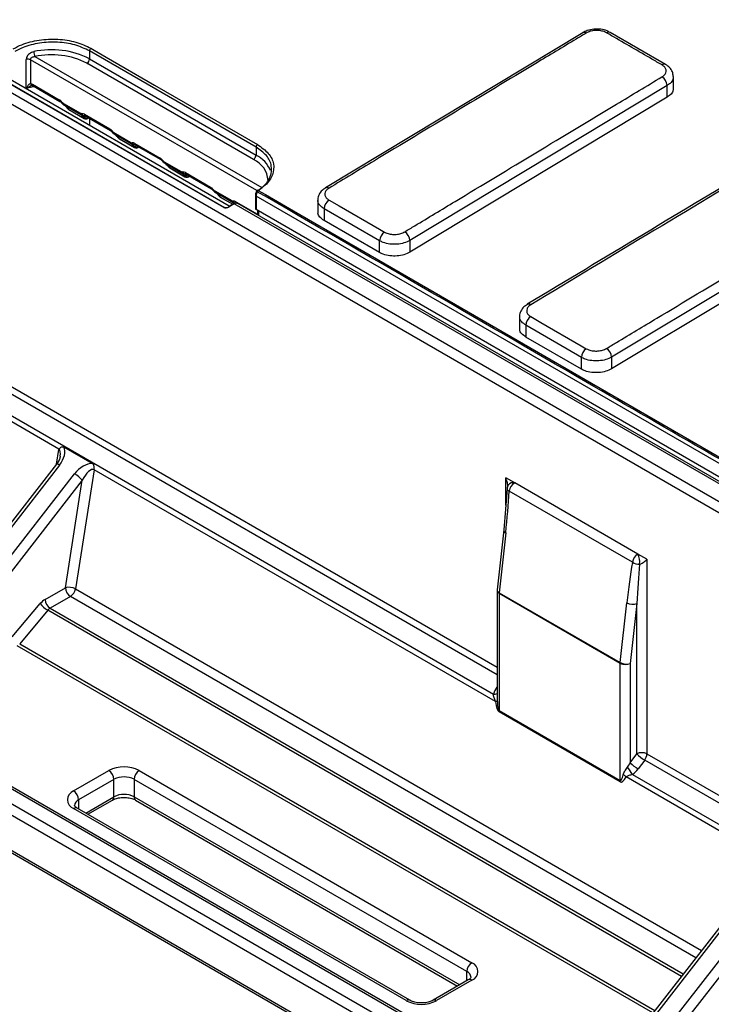
# Model space of a CAD drawing. Units: millimetres. Extents: x -27 to 927, y -18 to 370.
# Drawn here: x 260 to 279, y 137 to 164 of the extents above; entities that cross this region are included whole.
import ezdxf

# ---------------------------------------------------------------- set-up
doc = ezdxf.new("R2010")
doc.units = ezdxf.units.MM

msp = doc.modelspace()

# ---------------------------------------------------------------- linework, layer by layer
at = {"color": 7, "linetype": 'Continuous', "lineweight": 25}
for p, q in [((222.222, 183.518), (301.39, 137.815)), ((301.248, 137.57), (222.081, 183.273)), ((294.672, 122.179), (215.505, 167.882)), ((294.772, 122.189), (215.605, 167.892)), ((294.177, 121.73), (215.01, 167.433)), ((215.151, 167.678), (294.319, 121.975)), ((215.01, 166.453), (294.177, 120.75)), ((215.051, 166.361), (294.219, 120.659)), ((275.421, 163.728), (268.208, 159.383)), ((277.745, 162.836), (276.19, 163.737)), ((266.261, 160.524), (261.594, 163.218)), ((261.594, 163.218), (261.594, 162.993)), ((259.82, 162.163), (259.82, 162.98)), ((259.938, 162.97), (259.938, 162.306)), ((266.19, 160.177), (261.523, 162.871)), ((261.594, 162.993), (266.261, 160.299)), ((265.357, 158.831), (258.626, 162.717)), ((258.642, 162.72), (265.374, 158.834)), ((265.51, 158.867), (258.997, 162.627)), ((277.962, 162.174), (277.962, 162.498)), ((259.938, 162.306), (259.992, 162.285)), ((259.991, 162.248), (259.981, 162.247)), ((259.989, 162.249), (259.992, 162.248)), ((259.992, 162.285), (260.745, 161.85)), ((260.013, 162.239), (260.766, 161.805)), ((277.787, 162.249), (270.574, 157.907)), ((289.1, 162.35), (276.231, 154.64)), ((277.787, 161.922), (277.787, 162.249)), ((277.787, 161.922), (270.574, 157.58)), ((289.1, 162.023), (276.231, 154.314)), ((260.832, 161.77), (260.861, 161.748)), ((260.861, 161.748), (261.337, 161.473)), ((260.881, 161.702), (261.358, 161.428)), ((261.375, 161.416), (260.898, 161.691)), ((260.962, 161.627), (260.99, 161.594)), ((260.979, 161.613), (261.007, 161.581)), ((261.007, 161.581), (261.431, 161.336)), ((261.016, 161.573), (261.44, 161.328)), ((261.337, 161.473), (261.365, 161.462)), ((261.358, 161.428), (261.362, 161.426)), ((261.365, 161.462), (261.378, 161.461)), ((261.423, 161.403), (261.375, 161.416)), ((261.431, 161.336), (261.403, 161.368)), ((261.449, 161.402), (261.423, 161.403)), ((261.452, 161.442), (262.159, 161.034)), ((261.473, 161.396), (262.18, 160.988)), ((261.54, 161.328), (261.566, 161.343)), ((262.246, 160.953), (262.275, 160.932)), ((262.275, 160.932), (262.751, 160.657)), ((262.296, 160.886), (262.772, 160.611)), ((262.789, 160.6), (262.313, 160.875)), ((262.376, 160.811), (262.405, 160.778)), ((262.393, 160.797), (262.421, 160.764)), ((262.421, 160.764), (262.846, 160.519)), ((262.43, 160.757), (262.854, 160.512)), ((262.751, 160.657), (262.78, 160.646)), ((262.772, 160.611), (262.776, 160.609)), ((262.78, 160.646), (262.792, 160.644)), ((262.838, 160.587), (262.789, 160.6)), ((262.846, 160.519), (262.817, 160.552)), ((262.863, 160.585), (262.838, 160.587)), ((262.867, 160.626), (263.574, 160.218)), ((262.887, 160.58), (263.594, 160.172)), ((262.954, 160.512), (262.98, 160.527)), ((266.261, 160.524), (266.261, 160.299)), ((263.661, 160.137), (263.689, 160.115)), ((263.689, 160.115), (264.165, 159.841)), ((263.71, 160.07), (264.186, 159.795)), ((264.203, 159.783), (263.727, 160.058)), ((263.79, 159.994), (263.819, 159.962)), ((263.807, 159.98), (263.836, 159.948)), ((263.836, 159.948), (264.26, 159.703)), ((263.844, 159.94), (264.269, 159.695)), ((264.165, 159.841), (264.194, 159.829)), ((264.186, 159.795), (264.19, 159.793)), ((264.194, 159.829), (264.207, 159.828)), ((264.252, 159.771), (264.203, 159.783)), ((264.26, 159.703), (264.231, 159.736)), ((264.278, 159.769), (264.252, 159.771)), ((264.281, 159.809), (264.988, 159.401)), ((264.302, 159.764), (265.009, 159.355)), ((264.369, 159.695), (264.394, 159.71)), ((265.075, 159.321), (265.103, 159.299)), ((265.103, 159.299), (265.58, 159.024)), ((265.124, 159.253), (265.6, 158.978)), ((265.617, 158.967), (265.141, 159.242)), ((265.205, 159.178), (265.233, 159.145)), ((265.221, 159.164), (265.25, 159.131)), ((266.243, 159.172), (266.243, 159.171)), ((266.243, 159.171), (266.243, 158.805)), ((265.259, 159.124), (265.607, 158.923)), ((265.633, 158.938), (265.49, 158.855)), ((265.653, 158.936), (265.51, 158.853)), ((265.58, 159.024), (265.608, 159.013)), ((265.6, 158.978), (265.604, 158.976)), ((265.608, 159.013), (265.621, 159.011)), ((265.666, 158.954), (265.617, 158.967)), ((301.814, 138.06), (265.653, 158.936)), ((301.914, 138.07), (265.753, 158.946)), ((266.261, 159.147), (266.261, 158.781)), ((280.08, 151.176), (266.261, 159.147)), ((267.994, 159.045), (267.994, 158.716)), ((249.661, 158.626), (272.917, 145.201)), ((266.261, 158.781), (284.005, 148.537)), ((266.3, 158.758), (266.3, 158.63)), ((269.725, 157.9), (268.17, 158.798)), ((268.17, 158.798), (268.17, 158.468)), ((260.731, 152.063), (249.483, 158.556)), ((269.725, 157.57), (268.17, 158.468)), ((269.725, 157.57), (269.725, 157.9)), ((270.574, 157.907), (270.574, 157.58)), ((273.651, 155.779), (273.651, 155.45)), ((275.382, 154.634), (273.827, 155.532)), ((273.827, 155.532), (273.827, 155.202)), ((275.382, 154.304), (273.827, 155.202)), ((275.382, 154.304), (275.382, 154.634)), ((276.231, 154.64), (276.231, 154.314)), ((261.671, 151.66), (260.875, 152.12)), ((260.668, 151.642), (256.068, 145.728)), ((260.752, 151.615), (256.152, 145.702)), ((261.723, 151.485), (261.198, 148.148)), ((272.974, 144.994), (261.727, 151.487)), ((256.576, 145.457), (261.176, 151.37)), ((261.392, 151.192), (256.792, 145.279)), ((260.918, 148.181), (261.392, 151.192)), ((273.514, 151.116), (273.261, 151.262)), ((273.299, 150.956), (273.204, 149.799)), ((276.813, 148.892), (273.359, 150.886)), ((276.968, 149.122), (273.514, 151.116)), ((273.204, 149.799), (273.02, 148.123)), ((273.262, 149.718), (273.078, 148.042)), ((277.221, 148.976), (276.968, 149.122)), ((277.221, 148.976), (277.221, 143.526)), ((260.347, 147.852), (260.918, 148.181)), ((261.059, 147.936), (260.489, 147.607)), ((273.019, 148.101), (273.019, 145.141)), ((276.471, 146.06), (273.077, 148.02)), ((273.077, 148.02), (273.077, 144.737)), ((273.078, 148.042), (276.473, 146.083)), ((259.428, 146.801), (260.215, 147.737)), ((276.473, 146.083), (276.656, 147.758)), ((276.938, 147.736), (276.754, 146.06)), ((276.938, 143.526), (276.938, 147.736)), ((260.422, 147.55), (259.636, 146.613)), ((276.471, 142.777), (276.471, 146.06)), ((276.754, 146.06), (276.754, 143.279)), ((276.469, 142.744), (273.074, 144.703)), ((273.077, 144.737), (276.471, 142.777)), ((276.754, 143.279), (276.938, 143.526)), ((277.221, 143.526), (301.248, 129.656)), ((277.158, 143.354), (276.974, 143.106)), ((301.185, 129.483), (277.158, 143.354)), ((261.147, 142.487), (262.137, 143.058)), ((262.986, 143.058), (272.313, 137.674)), ((280.522, 140.637), (276.636, 142.88)), ((276.814, 142.951), (300.873, 129.062)), ((262.279, 142.813), (261.289, 142.242)), ((262.279, 142.323), (262.279, 142.813)), ((272.171, 137.429), (262.844, 142.813)), ((262.844, 142.813), (262.844, 142.323)), ((261.548, 141.834), (262.237, 142.232)), ((262.886, 142.232), (271.913, 137.021)), ((270.474, 136.613), (261.147, 141.997)), ((270.574, 136.623), (261.247, 142.007)), ((280.46, 140.216), (275.86, 134.303)), ((280.544, 140.19), (275.944, 134.276)), ((276.368, 134.031), (280.968, 139.945)), ((281.184, 139.767), (276.583, 133.853)), ((272.213, 137.194), (271.223, 136.623)), ((272.313, 137.184), (271.323, 136.613))]:
    msp.add_line(p, q, dxfattribs=at)
at = {"color": 8, "linetype": 'Continuous', "lineweight": 25}
for p, q in [((260.063, 163.061), (266.421, 159.39)), ((266.286, 159.305), (259.938, 162.97)), ((265.509, 158.867), (258.994, 162.628)), ((261.594, 161.327), (261.594, 161.128)), ((250.068, 159.201), (273.019, 145.952)), ((273.019, 145.744), (250.005, 159.029)), ((265.25, 159.131), (265.609, 158.924)), ((265.695, 158.993), (266.3, 158.644)), ((265.374, 158.834), (265.417, 158.823)), ((266.329, 158.741), (266.329, 158.613)), ((260.668, 151.641), (260.733, 152.057)), ((273.261, 150.493), (273.261, 151.262)), ((261.198, 148.148), (278.748, 138.016)), ((278.592, 137.815), (261.059, 147.936)), ((260.489, 147.607), (278.239, 137.36)), ((278.187, 137.294), (260.422, 147.55)), ((277.389, 136.269), (259.57, 146.556)), ((259.636, 146.613), (277.441, 136.335)), ((273.014, 145.392), (273.019, 145.398)), ((273.014, 145.392), (273.019, 145.39)), ((261.289, 142.242), (261.289, 141.983)), ((261.489, 141.867), (262.279, 142.323)), ((262.844, 142.323), (271.971, 137.055)), ((272.171, 137.17), (272.171, 137.429))]:
    msp.add_line(p, q, dxfattribs=at)
at = {"color": 7, "linetype": 'Continuous', "lineweight": 25, "flags": 128}
for points in [[(275.422, 163.731), (275.422, 163.73), (275.42, 163.729)], [(276.188, 163.739), (276.189, 163.738), (276.19, 163.738)], [(261.635, 163.291), (261.72, 163.242), (262.06, 163.046), (263.417, 162.263), (266.302, 160.597)], [(266.295, 159.275), (266.288, 159.279), (266.281, 159.283), (266.277, 159.285), (266.274, 159.287), (266.274, 159.288), (266.274, 159.288)], [(266.326, 159.309), (266.524, 159.195), (267.316, 158.738), (270.483, 156.908), (280.141, 151.329)], [(268.21, 159.386), (268.209, 159.386), (268.207, 159.384)], [(268.308, 159.041), (268.591, 158.878), (269.722, 158.225), (269.864, 158.143)], [(273.965, 155.775), (274.248, 155.612), (275.379, 154.959), (275.521, 154.877)]]:
    msp.add_lwpolyline(points, dxfattribs=at)
at = {"color": 8, "linetype": 'Continuous', "lineweight": 25, "flags": 128}
for points in [[(260.046, 162.22), (260.014, 162.214), (259.82, 162.163)], [(260.82, 161.783), (260.814, 161.775), (260.811, 161.768), (260.811, 161.763), (260.811, 161.763)], [(260.82, 161.783), (260.816, 161.775), (260.814, 161.768), (260.814, 161.762), (260.816, 161.757), (260.817, 161.756)], [(260.832, 161.77), (260.83, 161.762), (260.828, 161.755), (260.828, 161.749), (260.83, 161.744), (260.832, 161.74), (260.833, 161.74)], [(260.962, 161.627), (260.966, 161.623), (260.979, 161.613)], [(260.99, 161.594), (260.994, 161.59), (261.007, 161.581)], [(261.007, 161.581), (261.012, 161.576), (261.016, 161.573)], [(261.44, 161.328), (261.437, 161.331), (261.431, 161.336)], [(262.234, 160.967), (262.228, 160.958), (262.225, 160.951), (262.225, 160.947), (262.225, 160.946)], [(262.234, 160.967), (262.23, 160.959), (262.228, 160.951), (262.228, 160.946), (262.23, 160.941), (262.231, 160.94)], [(262.246, 160.953), (262.244, 160.946), (262.243, 160.939), (262.243, 160.932), (262.244, 160.927), (262.246, 160.924), (262.247, 160.923)], [(262.377, 160.81), (262.38, 160.806), (262.393, 160.797)], [(262.405, 160.778), (262.409, 160.774), (262.421, 160.764)], [(262.421, 160.764), (262.427, 160.759), (262.43, 160.757)], [(262.854, 160.512), (262.851, 160.514), (262.846, 160.519)], [(263.648, 160.15), (263.642, 160.142), (263.639, 160.135), (263.639, 160.131), (263.64, 160.13)], [(263.648, 160.15), (263.644, 160.142), (263.643, 160.135), (263.643, 160.129), (263.644, 160.125), (263.645, 160.123)], [(263.661, 160.137), (263.658, 160.129), (263.657, 160.122), (263.657, 160.116), (263.658, 160.111), (263.661, 160.107), (263.661, 160.107)], [(263.791, 159.994), (263.795, 159.99), (263.807, 159.98)], [(263.819, 159.962), (263.823, 159.957), (263.836, 159.948)], [(263.836, 159.948), (263.841, 159.943), (263.844, 159.94)], [(264.269, 159.695), (264.265, 159.698), (264.26, 159.703)], [(265.062, 159.334), (265.056, 159.325), (265.053, 159.319), (265.053, 159.314), (265.054, 159.313)], [(265.062, 159.334), (265.059, 159.326), (265.057, 159.319), (265.057, 159.313), (265.058, 159.308), (265.059, 159.307)], [(265.075, 159.321), (265.072, 159.313), (265.071, 159.306), (265.071, 159.3), (265.072, 159.295), (265.075, 159.291), (265.075, 159.29)], [(265.205, 159.177), (265.209, 159.174), (265.221, 159.164)], [(265.233, 159.145), (265.237, 159.141), (265.25, 159.131)], [(265.25, 159.131), (265.255, 159.126), (265.259, 159.124)], [(260.752, 151.615), (260.726, 151.629), (260.703, 151.639), (260.686, 151.644), (260.674, 151.645), (260.668, 151.642)]]:
    msp.add_lwpolyline(points, dxfattribs=at)
at = {"color": 8, "linetype": 'Continuous', "lineweight": 25}
for centre, radius, start, end in [((275.462, 163.638), 0.1, 54.13, 113.4349), ((276.148, 163.643), 0.103, 67.6521, 126.6613), ((277.703, 162.749), 0.0975, 64.3738, 128.5136), ((260.009, 162.318), 0.072, 189.5703, 253.9439), ((260.04, 162.279), 0.048, 172.7436, 235.9432), ((260.795, 161.845), 0.0503, 174.3791, 234.3019), ((260.91, 161.743), 0.0495, 173.835, 234.8668), ((261.386, 161.468), 0.0495, 173.8348, 234.867), ((261.348, 161.394), 0.0345, 40.6705, 59.8735), ((261.456, 161.484), 0.0817, 196.4801, 274.013), ((261.452, 161.477), 0.0761, 192.463, 261.9301), ((261.445, 161.455), 0.0958, 244.1008, 307.7277), ((261.5, 161.436), 0.048, 172.7436, 235.9432), ((261.473, 161.428), 0.101, 245.6792, 314.3263), ((261.52, 161.361), 0.0387, 301.3119, 340.1085), ((262.21, 161.029), 0.0503, 174.3791, 234.3019), ((262.324, 160.927), 0.0495, 173.8343, 234.8674), ((262.8, 160.652), 0.0495, 173.8341, 234.8676), ((262.763, 160.577), 0.0345, 40.6705, 59.8735), ((262.871, 160.667), 0.0816, 196.4742, 274.0002), ((262.867, 160.661), 0.0761, 192.4606, 261.928), ((262.859, 160.638), 0.0958, 244.1006, 307.7232), ((262.887, 160.612), 0.101, 245.6789, 314.3201), ((262.914, 160.62), 0.048, 172.7436, 235.9432), ((262.934, 160.545), 0.0387, 301.3111, 340.093), ((265.889, 159.542), 0.843, 22.4747, 63.8367), ((263.624, 160.213), 0.0503, 174.3791, 234.3019), ((263.738, 160.11), 0.0495, 173.8337, 234.8681), ((265.908, 159.544), 0.693, 3.7334, 66.0117), ((264.215, 159.835), 0.0495, 173.8335, 234.8683), ((264.177, 159.761), 0.0345, 40.6704, 59.8736), ((264.285, 159.851), 0.0816, 196.4682, 273.9875), ((264.281, 159.844), 0.0761, 192.4582, 261.9259), ((264.273, 159.822), 0.0958, 244.1004, 307.7186), ((264.302, 159.795), 0.101, 245.6786, 314.3139), ((264.328, 159.803), 0.048, 172.7436, 235.9432), ((264.349, 159.729), 0.0387, 301.3104, 340.0775), ((265.038, 159.396), 0.0503, 174.3791, 234.3019), ((265.153, 159.294), 0.0495, 173.8331, 234.8687), ((266.273, 159.174), 0.0302, 185.6947, 245.6248), ((266.309, 159.285), 0.0302, 54.6719, 116.7141), ((268.249, 159.293), 0.101, 54.2312, 112.7684), ((265.629, 159.019), 0.0495, 173.8328, 234.8689), ((265.591, 158.945), 0.0345, 40.6704, 59.8736), ((265.705, 159.04), 0.089, 198.9183, 256.5018), ((265.695, 159.028), 0.0761, 192.4558, 261.9238), ((265.641, 158.919), 0.0201, 54.3824, 114.3071), ((265.711, 158.854), 0.101, 65.6929, 125.6176), ((265.743, 158.987), 0.048, 172.7436, 235.9432), ((273.906, 156.027), 0.101, 54.2438, 112.7461), ((273.384, 150.968), 0.086, 188.339, 252.741), ((273.466, 150.957), 0.166, 73.235, 142.9675), ((273.296, 149.804), 0.0922, 183.0924, 248.7547), ((273.112, 148.128), 0.0923, 183.2041, 248.7391), ((273.119, 148.111), 0.101, 185.6948, 245.6253), ((272.944, 145.349), 0.15, 259.6008, 300.0414), ((261.372, 142.058), 0.202, 114.4045, 173.9638), ((262.184, 142.311), 0.0959, 304.0564, 7.2558), ((262.94, 142.311), 0.0959, 172.7442, 235.9436), ((261.206, 141.915), 0.101, 65.6929, 125.6176), ((272.092, 137.249), 0.197, 4.6731, 66.3347), ((272.254, 137.102), 0.101, 54.3824, 114.3071), ((270.533, 136.531), 0.101, 65.9925, 125.5914), ((271.264, 136.531), 0.101, 54.4413, 113.6336)]:
    msp.add_arc(centre, radius, start, end, dxfattribs=at)
at = {"color": 7, "linetype": 'Continuous', "lineweight": 25}
for centre, radius, start, end in [((261.686, 163.214), 0.0925, 123.4167, 177.339), ((260.529, 160.924), 2.328, 62.7851, 102.4032), ((260.327, 163.198), 0.298, 180.2694, 207.4658), ((260.53, 160.939), 2.172, 62.7851, 102.4032), ((259.867, 162.83), 0.157, 62.9317, 107.4389), ((261.44, 163), 0.154, 302.6054, 357.394), ((277.474, 162.228), 0.313, 3.8181, 57.4852), ((260.609, 161.625), 0.264, 36.9189, 58.798), ((260.89, 161.824), 0.1, 217.7865, 222.7018), ((261.066, 161.66), 0.1, 220.8847, 240.0027), ((261.437, 161.475), 0.0726, 190.21, 257.816), ((261.388, 161.341), 0.12, 57.3502, 94.6044), ((261.421, 161.4), 0.00442, 60.0157, 84.5742), ((261.449, 161.502), 0.1, 265.9393, 277.695), ((261.49, 161.415), 0.1, 240.0027, 299.9973), ((262.023, 160.808), 0.264, 36.9247, 58.7986), ((262.304, 161.008), 0.1, 217.792, 222.7033), ((262.48, 160.843), 0.1, 220.8847, 240.0027), ((262.851, 160.659), 0.0726, 190.2053, 257.8157), ((262.802, 160.525), 0.12, 57.3518, 94.592), ((262.835, 160.583), 0.00443, 60.0063, 84.5867), ((262.863, 160.685), 0.1, 265.9362, 277.6807), ((266.353, 160.52), 0.0925, 123.4154, 177.3298), ((262.904, 160.598), 0.1, 240.0027, 299.9973), ((266.107, 160.306), 0.154, 302.6054, 357.394), ((263.437, 159.992), 0.264, 36.9304, 58.7991), ((263.719, 160.191), 0.1, 217.7975, 222.7047), ((263.894, 160.027), 0.1, 220.8847, 240.0027), ((264.265, 159.842), 0.0726, 190.2007, 257.8154), ((264.216, 159.708), 0.12, 57.3535, 94.5796), ((264.25, 159.767), 0.00443, 59.997, 84.5991), ((264.277, 159.869), 0.1, 265.9331, 277.6664), ((264.319, 159.782), 0.1, 240.0027, 299.9973), ((264.851, 159.175), 0.264, 36.9361, 58.7996), ((265.133, 159.375), 0.1, 217.8029, 222.7062), ((266.327, 159.261), 0.06, 122.2211, 152.9364), ((266.375, 159.234), 0.0892, 123.0614, 153.3062), ((265.309, 159.211), 0.1, 220.8847, 240.0027), ((265.679, 159.026), 0.0726, 190.196, 257.8151), ((265.63, 158.892), 0.12, 57.3552, 94.5672), ((265.664, 158.95), 0.00444, 59.9877, 84.6116), ((268.478, 158.784), 0.308, 123.4081, 177.3317), ((265.37, 158.812), 0.0226, 79.3384, 123.5108), ((265.498, 158.837), 0.0201, 54.3824, 114.3071), ((266.272, 158.807), 0.0288, 184.1313, 247.1879), ((270.034, 157.886), 0.308, 123.398, 177.3315), ((270.261, 157.886), 0.313, 3.9164, 57.5495), ((274.135, 155.518), 0.308, 123.3589, 177.3317), ((275.69, 154.619), 0.308, 123.3395, 177.3321), ((275.919, 154.619), 0.313, 3.8168, 57.5338), ((260.753, 150.64), 0.844, 40.8662, 59.9322), ((273.499, 150.945), 0.2, 145.9459, 176.9496), ((273.661, 150.849), 0.304, 118.8526, 173.1282), ((277.115, 148.856), 0.304, 118.8526, 173.1282), ((276.512, 148.899), 0.507, 353.4597, 26.0601), ((276.993, 149.186), 0.345, 238.3702, 273.7627), ((261.016, 147.815), 0.379, 61.3034, 105.0105), ((261.225, 148.195), 0.307, 182.6055, 237.3945), ((260.889, 148.199), 0.313, 302.9211, 350.5346), ((273.219, 148.101), 0.2, 173.7375, 180), ((260.611, 147.413), 0.512, 120.9924, 140.7317), ((260.654, 147.866), 0.307, 182.6055, 237.3945), ((273.285, 148.019), 0.208, 173.6432, 179.8989), ((260.763, 148.137), 0.679, 216.0302, 239.8343), ((260.621, 147.388), 0.256, 120.9924, 140.7317), ((276.823, 148.067), 0.351, 241.6848, 289.1241), ((276.679, 146.06), 0.208, 173.6432, 179.8989), ((276.613, 146.333), 0.307, 242.6097, 297.3903), ((276.639, 146.392), 0.351, 241.6848, 289.1241), ((272.968, 144.872), 0.123, 61.5172, 87.2882), ((272.861, 144.738), 0.217, 350.8654, 359.7928), ((277.079, 143.253), 0.307, 62.6097, 117.3903), ((277.657, 144.218), 0.998, 223.8816, 239.9711), ((276.918, 143.54), 0.303, 322.3306, 357.5012), ((262.562, 142.239), 0.922, 62.6097, 117.3903), ((277.473, 143.97), 0.998, 223.8816, 239.9711), ((261.972, 142.799), 0.307, 2.6055, 57.3945), ((262.562, 142.267), 0.615, 62.6097, 117.3903), ((263.152, 142.799), 0.307, 122.6055, 177.3945), ((276.416, 142.679), 0.299, 42.4817, 62.204), ((274.913, 141.772), 2.237, 31.8054, 38.0707), ((276.255, 142.778), 0.217, 350.8654, 359.7928), ((261.24, 142.242), 0.262, 110.7834, 249.2166), ((260.982, 142.228), 0.307, 2.6055, 57.3945), ((262.562, 141.777), 0.615, 62.6097, 117.3903), ((272.478, 137.415), 0.307, 122.6055, 177.3945), ((272.22, 137.429), 0.262, 290.7834, 69.2166), ((270.898, 137.431), 0.922, 242.6097, 297.3903)]:
    msp.add_arc(centre, radius, start, end, dxfattribs=at)
for centre, major_axis, ratio, start_param, end_param in [((260.837, 161.695), (0.169, -0.133), 0.167006, 0.719164, 1.334983), ((261.544, 161.287), (0.169, -0.133), 0.167006, 3.24493, 3.860757), ((262.252, 160.879), (0.169, -0.133), 0.167006, 0.719164, 1.334956), ((262.959, 160.47), (0.169, -0.133), 0.167006, 3.244957, 3.860757), ((263.666, 160.062), (0.169, -0.133), 0.167006, 0.719164, 1.334929), ((264.373, 159.654), (0.169, -0.133), 0.167006, 3.244984, 3.860757), ((265.08, 159.246), (0.169, -0.133), 0.167006, 0.719164, 1.334902), ((265.453, 158.886), (0.11, 0.04), 0.457484, 3.507503, 5.078299), ((265.453, 158.853), (0.0844, 0.0138), 0.253155, 3.441462, 5.012259), ((260.469, 151.779), (0.363, 0.398), 0.59761, 4.84254, 6.063608), ((261.459, 151.207), (0.363, 0.398), 0.59761, 0.479879, 1.700947), ((261.533, 151.111), (0.187, 0.377), 0.387941, 6.258504, 7.8293), ((272.979, 149.881), (0.268, 2.582), 0.115003, 4.661055, 5.12394), ((276.939, 147.595), (0.268, 2.582), 0.115003, 1.056577, 1.519462), ((277.079, 147.654), (0.137, 2.497), 0.05828, 1.078413, 1.541298), ((273.297, 145.229), (0.321, 0.353), 0.67585, 1.716583, 2.188985), ((273.357, 146.5), (0.263, 1.803), 0.166895, 2.582308, 3.075328), ((273.219, 146.452), (0.136, 1.717), 0.085676, 2.607761, 3.100781), ((276.613, 143.36), (0.134, 0.303), 0.490451, 4.18665, 4.659052), ((276.751, 144.54), (0.263, 1.803), 0.166895, 3.075328, 3.568349), ((276.613, 144.492), (0.136, 1.717), 0.085676, 3.100781, 3.593802), ((276.691, 143.27), (0.321, 0.353), 0.67585, 4.385773, 4.858176)]:
    msp.add_ellipse(centre, major_axis=major_axis, ratio=ratio, start_param=start_param, end_param=end_param, dxfattribs=at)
at = {"color": 8, "linetype": 'Continuous', "lineweight": 25}
msp.add_ellipse((260.543, 151.682), major_axis=(0.187, 0.377), ratio=0.387941, start_param=5.39212, end_param=6.258504, dxfattribs=at)
at = {"color": 7, "linetype": 'Continuous', "lineweight": 25}
for points, knots in [([(275.521, 163.72), (275.427, 163.663), (274.955, 163.38), (272.976, 162.189), (270.666, 160.797), (268.733, 159.631), (268.308, 159.375)], [0, 0, 0, 0, 0.039205, 0.196025, 0.823307, 1, 1, 1, 1]), ([(286.735, 163.833), (284.617, 162.568), (280.327, 160.007), (276.037, 157.426), (273.865, 156.12)], [0, 0, 0, 0, 0.4936262, 1, 1, 1, 1]), ([(286.836, 163.829), (286.741, 163.773), (286.27, 163.491), (284.29, 162.308), (280.094, 159.795), (276.276, 157.498), (273.965, 156.109)], [0, 0, 0, 0, 0.021973, 0.109864, 0.46143, 1, 1, 1, 1]), ([(276.185, 163.734), (276.159, 163.75), (276.084, 163.796), (275.926, 163.83), (275.732, 163.834), (275.554, 163.8), (275.463, 163.749), (275.424, 163.727)], [0, 0, 0, 0, 0.123847, 0.352044, 0.586525, 0.825076, 1, 1, 1, 1]), ([(276.087, 163.726), (276.065, 163.737), (276.009, 163.766), (275.895, 163.791), (275.759, 163.795), (275.626, 163.772), (275.556, 163.737), (275.521, 163.72)], [0, 0, 0, 0, 0.1410917, 0.3557718, 0.5704992, 0.7852508, 1, 1, 1, 1]), ([(277.642, 162.826), (277.548, 162.88), (277.077, 163.153), (276.558, 163.453), (276.134, 163.699), (276.087, 163.726)], [0, 0, 0, 0, 0.181812, 0.909059, 1, 1, 1, 1]), ([(259.456, 163.278), (259.534, 163.318), (259.746, 163.427), (260.177, 163.535), (260.706, 163.56), (261.227, 163.484), (261.499, 163.355), (261.635, 163.291)], [0, 0, 0, 0, 0.128185, 0.346192, 0.564145, 0.782072, 1, 1, 1, 1]), ([(261.594, 163.218), (261.463, 163.28), (261.201, 163.403), (260.7, 163.476), (260.191, 163.452), (259.778, 163.348), (259.574, 163.243), (259.498, 163.204)], [0, 0, 0, 0, 0.2179262, 0.4358524, 0.6538058, 0.8718138, 1, 1, 1, 1]), ([(260.029, 163.197), (260.009, 163.191), (259.965, 163.179), (259.906, 163.142), (259.858, 163.092), (259.826, 163.035), (259.822, 162.998), (259.82, 162.98)], [0, 0, 0, 0, 0.196463, 0.410189, 0.61216, 0.807495, 1, 1, 1, 1]), ([(259.938, 162.97), (259.939, 162.979), (259.942, 162.997), (259.96, 163.023), (259.989, 163.045), (260.025, 163.058), (260.05, 163.06), (260.063, 163.061)], [0, 0, 0, 0, 0.181939, 0.368964, 0.568125, 0.788354, 1, 1, 1, 1]), ([(277.642, 162.492), (277.662, 162.505), (277.711, 162.539), (277.757, 162.606), (277.764, 162.686), (277.728, 162.765), (277.671, 162.805), (277.642, 162.826)], [0, 0, 0, 0, 0.141348, 0.356057, 0.57072, 0.785358, 1, 1, 1, 1]), ([(277.959, 162.503), (277.954, 162.547), (277.945, 162.638), (277.865, 162.755), (277.785, 162.809), (277.745, 162.837)], [0, 0, 0, 0, 0.319244, 0.656225, 1, 1, 1, 1]), ([(270.429, 158.15), (270.524, 158.207), (270.995, 158.491), (272.975, 159.684), (275.285, 161.075), (277.218, 162.237), (277.642, 162.492)], [0, 0, 0, 0, 0.0392054, 0.1960271, 0.8233139, 1, 1, 1, 1]), ([(276.087, 154.884), (276.181, 154.94), (276.652, 155.223), (278.632, 156.412), (282.828, 158.931), (286.647, 161.213), (288.957, 162.594)], [0, 0, 0, 0, 0.021973, 0.109866, 0.461437, 1, 1, 1, 1]), ([(259.82, 162.163), (259.82, 162.163), (259.825, 162.173), (259.842, 162.207), (259.872, 162.252), (259.908, 162.293), (259.929, 162.302), (259.938, 162.306)], [0, 0, 0, 0, 0.0056492, 0.1533393, 0.5317527, 0.8057184, 1, 1, 1, 1]), ([(259.981, 162.246), (259.983, 162.247), (259.99, 162.249), (259.993, 162.248), (259.99, 162.249), (259.989, 162.249)], [0, 0, 0, 0, 0.293722, 0.758545, 1, 1, 1, 1]), ([(259.992, 162.248), (259.993, 162.248), (259.995, 162.248), (260.006, 162.243), (260.013, 162.239)], [0, 0, 0, 0, 0.301288, 1, 1, 1, 1]), ([(277.955, 162.174), (277.955, 162.147), (277.955, 162.081), (277.888, 161.992), (277.815, 161.942), (277.787, 161.922)], [0, 0, 0, 0, 0.288434, 0.717525, 1, 1, 1, 1]), ([(260.766, 161.805), (260.772, 161.801), (260.785, 161.792), (260.802, 161.775), (260.81, 161.764), (260.811, 161.763)], [0, 0, 0, 0, 0.44162, 0.926457, 1, 1, 1, 1]), ([(260.817, 161.756), (260.817, 161.756), (260.822, 161.75), (260.827, 161.745), (260.833, 161.74)], [0, 0, 0, 0, 0.026168, 1, 1, 1, 1]), ([(260.82, 161.783), (260.82, 161.783), (260.824, 161.778), (260.828, 161.774), (260.832, 161.77)], [0, 0, 0, 0, 0.105747, 1, 1, 1, 1]), ([(260.828, 161.745), (260.833, 161.74), (260.853, 161.72), (260.876, 161.706), (260.893, 161.696)], [0, 0, 0, 0, 0.2557473, 1, 1, 1, 1]), ([(260.879, 161.706), (260.893, 161.694), (260.924, 161.667), (260.95, 161.641), (260.96, 161.629), (260.962, 161.627)], [0, 0, 0, 0, 0.38888, 0.890455, 1, 1, 1, 1]), ([(261.422, 161.404), (261.405, 161.408), (261.383, 161.414), (261.366, 161.423), (261.362, 161.426)], [0, 0, 0, 0, 0.776802, 1, 1, 1, 1]), ([(261.417, 161.405), (261.42, 161.404), (261.429, 161.403), (261.438, 161.402), (261.444, 161.402)], [0, 0, 0, 0, 0.274285, 1, 1, 1, 1]), ([(261.442, 161.402), (261.441, 161.402), (261.436, 161.402), (261.434, 161.402), (261.432, 161.403)], [0, 0, 0, 0, 0.078299, 1, 1, 1, 1]), ([(261.461, 161.402), (261.461, 161.402), (261.459, 161.402), (261.466, 161.4), (261.472, 161.397), (261.473, 161.396)], [0, 0, 0, 0, 0.306769, 0.893652, 1, 1, 1, 1]), ([(262.18, 160.988), (262.186, 160.984), (262.199, 160.976), (262.216, 160.958), (262.224, 160.948), (262.225, 160.946)], [0, 0, 0, 0, 0.441749, 0.926706, 1, 1, 1, 1]), ([(262.231, 160.94), (262.231, 160.94), (262.236, 160.934), (262.242, 160.929), (262.247, 160.923)], [0, 0, 0, 0, 0.027548, 1, 1, 1, 1]), ([(262.234, 160.967), (262.234, 160.966), (262.238, 160.962), (262.243, 160.957), (262.246, 160.953)], [0, 0, 0, 0, 0.107111, 1, 1, 1, 1]), ([(262.242, 160.928), (262.247, 160.923), (262.267, 160.903), (262.29, 160.89), (262.308, 160.88)], [0, 0, 0, 0, 0.255755, 1, 1, 1, 1]), ([(262.293, 160.889), (262.307, 160.877), (262.339, 160.85), (262.364, 160.825), (262.374, 160.813), (262.376, 160.811)], [0, 0, 0, 0, 0.388676, 0.890275, 1, 1, 1, 1]), ([(262.836, 160.588), (262.819, 160.592), (262.797, 160.597), (262.78, 160.607), (262.776, 160.609)], [0, 0, 0, 0, 0.776981, 1, 1, 1, 1]), ([(262.832, 160.588), (262.834, 160.588), (262.843, 160.586), (262.852, 160.586), (262.858, 160.585)], [0, 0, 0, 0, 0.274286, 1, 1, 1, 1]), ([(262.856, 160.586), (262.855, 160.586), (262.851, 160.585), (262.848, 160.586), (262.846, 160.587)], [0, 0, 0, 0, 0.0785499, 1, 1, 1, 1]), ([(262.875, 160.586), (262.875, 160.586), (262.873, 160.586), (262.881, 160.584), (262.886, 160.58), (262.887, 160.58)], [0, 0, 0, 0, 0.307189, 0.894029, 1, 1, 1, 1]), ([(266.302, 160.597), (266.414, 160.518), (266.638, 160.36), (266.778, 160.055), (266.748, 159.742), (266.574, 159.485), (266.393, 159.357), (266.326, 159.309)], [0, 0, 0, 0, 0.217686, 0.435372, 0.653082, 0.870847, 1, 1, 1, 1]), ([(266.319, 159.312), (266.371, 159.349), (266.531, 159.464), (266.688, 159.701), (266.718, 160.002), (266.583, 160.296), (266.368, 160.448), (266.261, 160.524)], [0, 0, 0, 0, 0.107161, 0.330427, 0.553636, 0.776818, 1, 1, 1, 1]), ([(263.594, 160.172), (263.601, 160.168), (263.613, 160.159), (263.63, 160.142), (263.638, 160.131), (263.64, 160.13)], [0, 0, 0, 0, 0.441878, 0.926955, 1, 1, 1, 1]), ([(263.645, 160.123), (263.645, 160.123), (263.65, 160.118), (263.656, 160.112), (263.661, 160.107)], [0, 0, 0, 0, 0.028925, 1, 1, 1, 1]), ([(263.648, 160.15), (263.648, 160.15), (263.653, 160.145), (263.657, 160.141), (263.661, 160.137)], [0, 0, 0, 0, 0.10847, 1, 1, 1, 1]), ([(263.656, 160.112), (263.661, 160.107), (263.681, 160.087), (263.704, 160.073), (263.722, 160.063)], [0, 0, 0, 0, 0.255763, 1, 1, 1, 1]), ([(263.707, 160.073), (263.721, 160.061), (263.753, 160.034), (263.778, 160.008), (263.789, 159.996), (263.79, 159.994)], [0, 0, 0, 0, 0.388472, 0.890094, 1, 1, 1, 1]), ([(264.25, 159.771), (264.233, 159.775), (264.211, 159.781), (264.194, 159.791), (264.19, 159.793)], [0, 0, 0, 0, 0.777161, 1, 1, 1, 1]), ([(264.246, 159.772), (264.248, 159.771), (264.257, 159.77), (264.266, 159.769), (264.272, 159.769)], [0, 0, 0, 0, 0.274286, 1, 1, 1, 1]), ([(264.271, 159.769), (264.27, 159.769), (264.265, 159.769), (264.262, 159.77), (264.26, 159.77)], [0, 0, 0, 0, 0.124666, 1, 1, 1, 1]), ([(264.29, 159.769), (264.289, 159.769), (264.287, 159.769), (264.295, 159.767), (264.301, 159.764), (264.302, 159.764)], [0, 0, 0, 0, 0.30761, 0.894407, 1, 1, 1, 1]), ([(265.009, 159.355), (265.015, 159.351), (265.028, 159.343), (265.044, 159.326), (265.053, 159.315), (265.054, 159.313)], [0, 0, 0, 0, 0.442008, 0.927204, 1, 1, 1, 1]), ([(265.059, 159.307), (265.059, 159.307), (265.065, 159.301), (265.07, 159.296), (265.075, 159.291)], [0, 0, 0, 0, 0.030297, 1, 1, 1, 1]), ([(265.062, 159.334), (265.063, 159.333), (265.067, 159.329), (265.071, 159.325), (265.075, 159.321)], [0, 0, 0, 0, 0.109826, 1, 1, 1, 1]), ([(265.07, 159.295), (265.075, 159.29), (265.095, 159.27), (265.119, 159.257), (265.136, 159.247)], [0, 0, 0, 0, 0.255771, 1, 1, 1, 1]), ([(265.121, 159.256), (265.135, 159.245), (265.167, 159.218), (265.192, 159.192), (265.203, 159.18), (265.205, 159.178)], [0, 0, 0, 0, 0.3882672, 0.889914, 1, 1, 1, 1]), ([(266.275, 159.288), (266.27, 159.278), (266.254, 159.246), (266.241, 159.205), (266.245, 159.178), (266.245, 159.172)], [0, 0, 0, 0, 0.251828, 0.851959, 1, 1, 1, 1]), ([(266.295, 159.275), (266.286, 159.254), (266.268, 159.213), (266.261, 159.17), (266.261, 159.149), (266.261, 159.147)], [0, 0, 0, 0, 0.470047, 0.94009, 1, 1, 1, 1]), ([(280.108, 151.289), (280.035, 151.332), (279.67, 151.543), (278.137, 152.429), (273.606, 155.049), (269.367, 157.499), (266.295, 159.275)], [0, 0, 0, 0, 0.015854, 0.079269, 0.332929, 1, 1, 1, 1]), ([(268.214, 159.38), (268.178, 159.359), (268.098, 159.312), (268.025, 159.199), (267.986, 159.098), (267.996, 159.047), (267.998, 159.041)], [0, 0, 0, 0, 0.278084, 0.624669, 0.957939, 1, 1, 1, 1]), ([(268.308, 159.375), (268.289, 159.362), (268.24, 159.328), (268.194, 159.26), (268.186, 159.18), (268.222, 159.102), (268.279, 159.061), (268.308, 159.041)], [0, 0, 0, 0, 0.141399, 0.356102, 0.570751, 0.785374, 1, 1, 1, 1]), ([(265.664, 158.955), (265.647, 158.959), (265.625, 158.965), (265.608, 158.974), (265.604, 158.976)], [0, 0, 0, 0, 0.7773409, 1, 1, 1, 1]), ([(265.753, 158.942), (265.748, 158.946), (265.731, 158.959), (265.691, 158.96), (265.656, 158.95), (265.636, 158.94), (265.633, 158.938)], [0, 0, 0, 0, 0.157917, 0.521352, 0.903084, 1, 1, 1, 1]), ([(268.17, 158.468), (268.128, 158.498), (268.044, 158.559), (267.991, 158.65), (268, 158.703), (268.002, 158.716)], [0, 0, 0, 0, 0.429584, 0.859166, 1, 1, 1, 1]), ([(269.864, 158.143), (269.886, 158.132), (269.942, 158.104), (270.055, 158.078), (270.191, 158.075), (270.325, 158.098), (270.395, 158.133), (270.429, 158.15)], [0, 0, 0, 0, 0.141055, 0.355741, 0.570479, 0.785241, 1, 1, 1, 1]), ([(270.574, 157.907), (270.522, 157.882), (270.417, 157.83), (270.216, 157.797), (270.013, 157.802), (269.843, 157.841), (269.759, 157.883), (269.725, 157.9)], [0, 0, 0, 0, 0.2147455, 0.4294978, 0.6442357, 0.8589324, 1, 1, 1, 1]), ([(270.574, 157.58), (270.522, 157.554), (270.417, 157.502), (270.216, 157.468), (270.013, 157.472), (269.843, 157.51), (269.759, 157.553), (269.725, 157.57)], [0, 0, 0, 0, 0.214759, 0.429519, 0.644255, 0.858942, 1, 1, 1, 1]), ([(273.871, 156.113), (273.835, 156.093), (273.755, 156.046), (273.682, 155.933), (273.643, 155.832), (273.653, 155.78), (273.654, 155.775)], [0, 0, 0, 0, 0.278133, 0.624509, 0.957605, 1, 1, 1, 1]), ([(273.965, 156.109), (273.946, 156.095), (273.897, 156.062), (273.851, 155.994), (273.843, 155.914), (273.879, 155.836), (273.936, 155.795), (273.965, 155.775)], [0, 0, 0, 0, 0.141381, 0.356082, 0.570734, 0.785365, 1, 1, 1, 1]), ([(273.827, 155.202), (273.785, 155.232), (273.7, 155.293), (273.648, 155.384), (273.656, 155.437), (273.658, 155.45)], [0, 0, 0, 0, 0.429596, 0.85919, 1, 1, 1, 1]), ([(275.521, 154.877), (275.543, 154.866), (275.599, 154.837), (275.712, 154.812), (275.848, 154.809), (275.982, 154.832), (276.052, 154.866), (276.087, 154.884)], [0, 0, 0, 0, 0.141079, 0.355765, 0.570499, 0.785252, 1, 1, 1, 1]), ([(276.231, 154.64), (276.178, 154.615), (276.074, 154.564), (275.873, 154.53), (275.67, 154.536), (275.5, 154.574), (275.416, 154.617), (275.382, 154.634)], [0, 0, 0, 0, 0.214738, 0.429481, 0.644213, 0.858909, 1, 1, 1, 1]), ([(276.231, 154.314), (276.178, 154.288), (276.074, 154.236), (275.873, 154.202), (275.67, 154.206), (275.5, 154.244), (275.416, 154.287), (275.382, 154.304)], [0, 0, 0, 0, 0.214749, 0.429499, 0.644229, 0.858917, 1, 1, 1, 1]), ([(260.731, 152.063), (260.731, 152.061), (260.733, 152.059), (260.736, 152.058), (260.737, 152.059), (260.741, 152.062), (260.743, 152.065), (260.749, 152.073), (260.753, 152.079), (260.767, 152.097), (260.778, 152.108), (260.804, 152.126), (260.819, 152.132), (260.848, 152.132), (260.862, 152.127), (260.875, 152.12)], [0, 0, 0, 0, 0.03125, 0.03125, 0.0625, 0.0625, 0.125, 0.125, 0.25, 0.25, 0.5, 0.5, 0.75, 0.75, 1, 1, 1, 1]), ([(260.731, 152.063), (260.731, 152.061), (260.732, 152.059), (260.733, 152.058), (260.733, 152.058), (260.733, 152.057), (260.733, 152.057)], [0, 0, 0, 0, 0.0000256101, 0.0000256101, 0.0000256101, 0.00003193466, 0.00003193466, 0.00003193466, 0.00003193466]), ([(260.773, 151.866), (260.772, 151.858), (260.769, 151.826), (260.739, 151.745), (260.694, 151.679), (260.668, 151.642)], [0, 0, 0, 0, 0.111266, 0.49686, 1, 1, 1, 1]), ([(261.671, 151.66), (261.683, 151.653), (261.695, 151.644), (261.709, 151.618), (261.712, 151.601), (261.714, 151.567), (261.714, 151.55), (261.715, 151.524), (261.716, 151.515), (261.717, 151.502), (261.718, 151.498), (261.72, 151.492), (261.721, 151.489), (261.724, 151.487), (261.726, 151.487), (261.727, 151.487)], [0, 0, 0, 0, 0.25, 0.25, 0.5, 0.5, 0.75, 0.75, 0.875, 0.875, 0.9375, 0.9375, 0.96875, 0.96875, 1, 1, 1, 1]), ([(261.727, 151.487), (261.726, 151.487), (261.725, 151.486), (261.724, 151.486), (261.724, 151.486), (261.723, 151.485), (261.723, 151.485)], [0, 0, 0, 0, 0.0000256101, 0.0000256101, 0.0000256101, 0.00003193466, 0.00003193466, 0.00003193466, 0.00003193466]), ([(273.32, 151.03), (273.322, 151.035), (273.324, 151.042), (273.332, 151.053), (273.334, 151.057)], [0, 0, 0, 0, 0.659883, 1, 1, 1, 1]), ([(277.016, 148.842), (277.028, 148.842), (277.041, 148.845), (277.066, 148.854), (277.077, 148.86), (277.108, 148.877), (277.126, 148.891), (277.158, 148.916), (277.173, 148.929), (277.199, 148.953), (277.21, 148.965), (277.221, 148.976)], [0, 0, 0, 0, 0.125, 0.125, 0.25, 0.25, 0.5, 0.5, 0.75, 0.75, 1, 1, 1, 1]), ([(272.974, 144.994), (272.968, 145.013), (272.961, 145.031), (272.948, 145.065), (272.942, 145.082), (272.925, 145.134), (272.917, 145.168), (272.917, 145.201)], [0, 0, 0, 0, 0.25, 0.25, 0.5, 0.5, 1, 1, 1, 1]), ([(276.555, 142.943), (276.565, 142.979), (276.581, 143.013), (276.611, 143.065), (276.622, 143.082), (276.646, 143.116), (276.66, 143.134), (276.674, 143.151)], [0, 0, 0, 0, 0.5, 0.5, 0.75, 0.75, 1, 1, 1, 1]), ([(276.814, 142.951), (276.779, 142.938), (276.747, 142.928), (276.701, 142.912), (276.686, 142.907), (276.659, 142.896), (276.646, 142.89), (276.636, 142.88)], [0, 0, 0, 0, 0.5, 0.5, 0.75, 0.75, 1, 1, 1, 1]), ([(261.247, 142.007), (261.233, 142.016), (261.196, 142.04), (261.171, 142.076), (261.17, 142.075), (261.172, 142.079), (261.172, 142.079)], [0, 0, 0, 0, 0.213941, 0.574681, 0.970409, 1, 1, 1, 1]), ([(262.237, 142.232), (262.254, 142.241), (262.301, 142.265), (262.409, 142.296), (262.557, 142.311), (262.711, 142.298), (262.823, 142.265), (262.871, 142.24), (262.886, 142.232)], [0, 0, 0, 0, 0.105834, 0.292122, 0.491975, 0.699229, 0.904546, 1, 1, 1, 1]), ([(272.288, 137.264), (272.289, 137.264), (272.291, 137.263), (272.26, 137.223), (272.224, 137.201), (272.213, 137.194)], [0, 0, 0, 0, 0.465449, 0.829831, 1, 1, 1, 1]), ([(271.223, 136.623), (271.206, 136.614), (271.159, 136.589), (271.051, 136.558), (270.903, 136.543), (270.749, 136.557), (270.637, 136.59), (270.589, 136.615), (270.574, 136.623)], [0, 0, 0, 0, 0.105834, 0.292122, 0.491975, 0.699229, 0.904546, 1, 1, 1, 1])]:
    msp.add_open_spline(points, degree=3, knots=knots, dxfattribs=at)
at = {"color": 8, "linetype": 'Continuous', "lineweight": 25}
for points, knots in [([(277.955, 162.501), (277.955, 162.474), (277.955, 162.407), (277.889, 162.318), (277.815, 162.269), (277.787, 162.249)], [0, 0, 0, 0, 0.295199, 0.720211, 1, 1, 1, 1]), ([(259.981, 162.247), (259.98, 162.247), (259.961, 162.244), (259.914, 162.223), (259.862, 162.194), (259.829, 162.17), (259.82, 162.163), (259.82, 162.163)], [0, 0, 0, 0, 0.005151, 0.347764, 0.812655, 0.993079, 1, 1, 1, 1]), ([(268.17, 158.798), (268.128, 158.828), (268.044, 158.889), (267.991, 158.979), (267.999, 159.03), (268.001, 159.042)], [0, 0, 0, 0, 0.433789, 0.867564, 1, 1, 1, 1]), ([(273.827, 155.532), (273.785, 155.562), (273.7, 155.623), (273.648, 155.713), (273.656, 155.764), (273.658, 155.776)], [0, 0, 0, 0, 0.43377, 0.867528, 1, 1, 1, 1]), ([(273.319, 151.031), (273.318, 151.051), (273.315, 151.106), (273.292, 151.185), (273.271, 151.241), (273.261, 151.262), (273.261, 151.262)], [0, 0, 0, 0, 0.25417, 0.714835, 0.994692, 1, 1, 1, 1]), ([(273.019, 145.141), (273.019, 145.14), (273.015, 145.094), (273.023, 145.039), (273.027, 144.988), (273.027, 144.98)], [0, 0, 0, 0, 0.019125, 0.832488, 1, 1, 1, 1])]:
    msp.add_open_spline(points, degree=3, knots=knots, dxfattribs=at)

doc.saveas('drawing.dxf')
